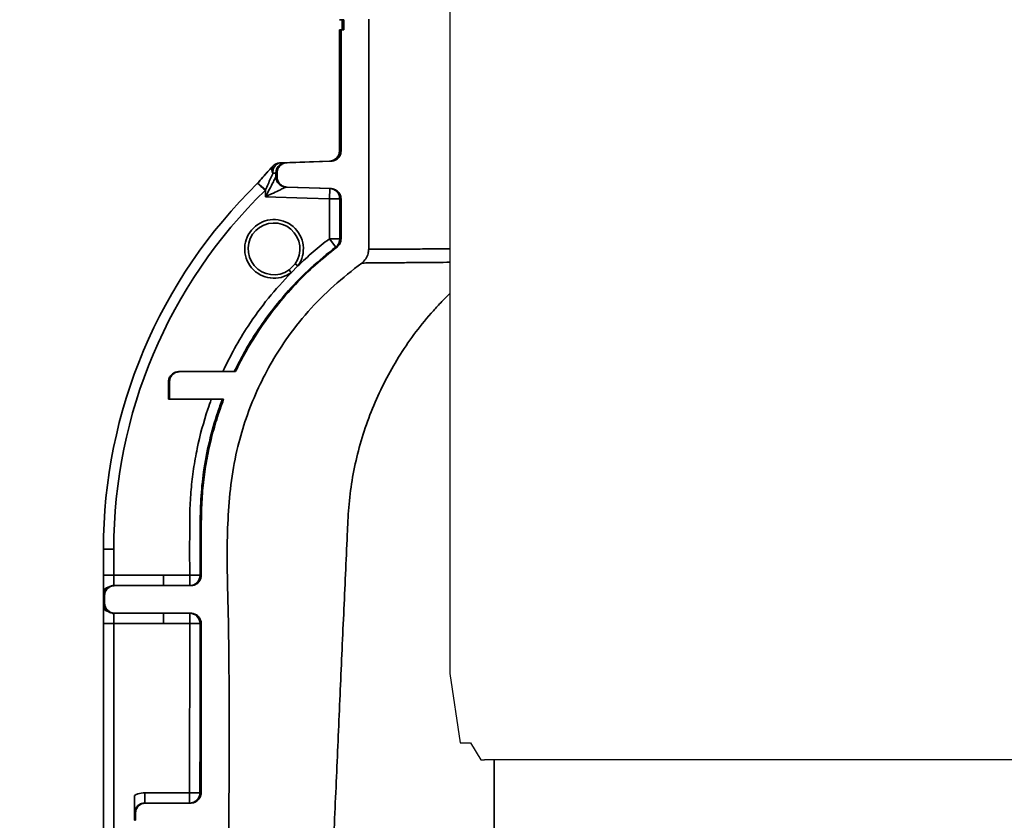
# Model space of a CAD drawing. Units: millimetres. Extents: x 0 to 12602, y -2 to 8910.
# Drawn here: x 4086 to 4371, y 7290 to 7522 of the extents above; entities that cross this region are included whole.
import ezdxf

# ---------------------------------------------------------------- set-up
doc = ezdxf.new("R2010")
doc.units = ezdxf.units.MM
doc.header["$LTSCALE"] = 127
doc.layers.add('Mitat', color=1, linetype='Continuous')

msp = doc.modelspace()

# ---------------------------------------------------------------- hatches: boundary and pattern name
at = {"layer": 'Mitat'}
h = msp.add_hatch(dxfattribs=at)
h.set_pattern_fill('ANSI31', color=256, scale=5, angle=90)
edge = h.paths.add_edge_path()
edge.add_line((4210.44, 7787.99), (4210.44, 7332.99))
h = msp.add_hatch(dxfattribs=at)
h.set_pattern_fill('ANSI31', color=256, scale=5, angle=90)
edge = h.paths.add_edge_path()
edge.add_line((4210.44, 7787.99), (4210.44, 7332.99))
h = msp.add_hatch(dxfattribs=at)
h.set_pattern_fill('AR-CONC', color=256, scale=1.2, style=0)
edge = h.paths.add_edge_path()
edge.add_line((7038.34, 7500.34), (5116.87, 7500.34))
edge.add_arc((5116.87, 7486.34), 14, 90, 116.0771)
edge.add_line((5110.71, 7498.92), (4963.55, 7426.9))
edge.add_spline(control_points=[(4963.55, 7426.9), (4967.87, 7423.57), (4978.41, 7415.2), (4994.77, 7401.29), (5012.42, 7384.99), (5025.17, 7372.27), (5032.05, 7365), (5033.42, 7363.55)], knot_values=[0, 0, 0, 0, 0.106055, 0.26188, 0.417704, 0.573402, 0.612319, 0.612319, 0.612319, 0.612319], degree=3, periodic=0)
edge.add_spline(control_points=[(5033.42, 7363.55), (5034.11, 7362.82), (5035.44, 7361.4), (5036.78, 7359.95), (5037.25, 7359.43), (5037.26, 7359.43)], knot_values=[0, 0, 0, 0, 0.512645, 0.992006, 1, 1, 1, 1], degree=3, periodic=0)
edge.add_spline(control_points=[(5053.15, 7341.53), (5047.86, 7347.73), (5042.46, 7354.07), (5036.68, 7360.06), (5036.55, 7360.19)], knot_values=[0, 0, 0, 0, 0.977802, 1, 1, 1, 1], degree=3, periodic=0)
edge.add_spline(control_points=[(5046.25, 7349.48), (5046.88, 7348.76), (5048.84, 7346.54), (5050.77, 7344.3), (5052.07, 7342.79)], knot_values=[0, 0, 0, 0, 0.323675, 1, 1, 1, 1], degree=3, periodic=0)
edge.add_spline(control_points=[(5054.53, 7339.89), (5054.83, 7339.53), (5055.45, 7338.79), (5055.88, 7338.24), (5055.92, 7338.17), (5055.93, 7338.15)], knot_values=[0, 0, 0, 0, 0.372079, 0.751266, 1, 1, 1, 1], degree=3, periodic=0)
edge.add_spline(control_points=[(5053.53, 7341.07), (5055.21, 7339.05), (5056.89, 7337.02), (5058.57, 7334.99)], knot_values=[0, 0, 0, 0, 0.060665, 0.060665, 0.060665, 0.060665], degree=3, periodic=0)
edge.add_spline(control_points=[(5058.57, 7334.99), (5058.61, 7334.96), (5058.74, 7334.82), (5059.3, 7334.16), (5059.96, 7333.37), (5060.29, 7332.98)], knot_values=[0, 0, 0, 0, 0.204956, 0.545264, 0.864587, 0.864587, 0.864587, 0.864587], degree=3, periodic=0)
edge.add_spline(control_points=[(5060.29, 7332.98), (5060.3, 7332.96), (5060.64, 7332.55), (5061.39, 7331.63), (5062.1, 7330.77), (5062.38, 7330.42)], knot_values=[0, 0, 0, 0, 0.035629, 0.614983, 1, 1, 1, 1], degree=3, periodic=0)
edge.add_line((5062.38, 7330.43), (5062.38, 7330.42))
edge.add_spline(control_points=[(5062.38, 7330.42), (5066.6, 7325.1), (5074.31, 7315.41), (5081.62, 7305.42), (5084.86, 7300.87)], knot_values=[0.66639, 0.66639, 0.66639, 0.66639, 0.849544, 1, 1, 1, 1], degree=3, periodic=0)
edge.add_spline(control_points=[(5062.34, 7330.4), (5064.56, 7327.68), (5071.93, 7318.54), (5079.33, 7308.61), (5084.49, 7301.39), (5084.86, 7300.87)], knot_values=[0.106327, 0.106327, 0.106327, 0.106327, 0.187206, 0.376854, 0.391632, 0.391632, 0.391632, 0.391632], degree=3, periodic=0)
edge.add_spline(control_points=[(5084.86, 7300.87), (5089.26, 7294.68), (5094.34, 7287.27), (5099.23, 7279.75), (5099.99, 7278.58)], knot_values=[0.391632, 0.391632, 0.391632, 0.391632, 0.566577, 0.598553, 0.598553, 0.598553, 0.598553], degree=3, periodic=0)
edge.add_spline(control_points=[(5099.99, 7278.58), (5103.11, 7273.75), (5110.4, 7262.09), (5118.31, 7248.47), (5123.09, 7239.68), (5124.04, 7237.92)], knot_values=[0, 0, 0, 0, 0.154927, 0.370544, 0.424438, 0.424438, 0.424438, 0.424438], degree=3, periodic=0)
edge.add_spline(control_points=[(5124.02, 7237.91), (5123.72, 7238.49), (5119.6, 7246.37), (5111.66, 7259.99), (5103.7, 7272.82), (5099.99, 7278.58)], knot_values=[0.598553, 0.598553, 0.598553, 0.598553, 0.613524, 0.803631, 0.96153, 0.96153, 0.96153, 0.96153], degree=3, periodic=0)
edge.add_spline(control_points=[(5099.99, 7278.58), (5103.11, 7273.75), (5110.4, 7262.09), (5118.31, 7248.47), (5123.09, 7239.68), (5124.04, 7237.92)], knot_values=[0, 0, 0, 0, 0.154927, 0.370544, 0.424438, 0.424438, 0.424438, 0.424438], degree=3, periodic=0)
edge.add_spline(control_points=[(5124.04, 7237.92), (5124.25, 7237.54), (5124.65, 7236.79), (5125.24, 7235.69), (5125.78, 7234.66), (5126.16, 7233.94), (5126.35, 7233.58), (5126.39, 7233.5)], knot_values=[0, 0, 0, 0, 0.235359, 0.464133, 0.701112, 0.929926, 1, 1, 1, 1], degree=3, periodic=0)
edge.add_line((5126.39, 7233.5), (5149.25, 7233.5))
edge.add_arc((5149.25, 7235.5), 2, 270, 360)
edge.add_line((5151.25, 7235.5), (5151.25, 7244.63))
edge.add_arc((5156.25, 7244.63), 5, 90, 180, ccw=False)
edge.add_line((5156.25, 7249.63), (5170.25, 7249.63))
edge.add_arc((5170.25, 7244.63), 5, 0, 90, ccw=False)
edge.add_line((5175.25, 7244.63), (5175.25, 7108.21))
edge.add_spline(control_points=[(5175.25, 7108.21), (5175.25, 7108.13), (5175.25, 7107.72), (5175.25, 7106.87), (5175.25, 7105.51), (5175.25, 7104.52), (5175.25, 7103.93)], knot_values=[0, 0, 0, 0, 0.058748, 0.332206, 0.606721, 1, 1, 1, 1], degree=3, periodic=0)
edge.add_arc((5175.4, 7099.57), 3.5, 17.75, 92.3981, ccw=False)
edge.add_spline(control_points=[(5173.95, 7102.75), (5174.12, 7102.5), (5174.32, 7102.19), (5174.98, 7101.64), (5176.14, 7101.01), (5177.87, 7100.59), (5179.15, 7100.5), (5179.7, 7100.5), (5179.7, 7100.5)], knot_values=[0, 0, 0, 0, 0.133304, 0.161455, 0.391209, 0.738542, 0.997779, 1, 1, 1, 1], degree=3, periodic=0)
edge.add_line((5179.7, 7100.5), (5189.04, 7100.5))
edge.add_line((5189.04, 7100.5), (5188.54, 7099.99))
edge.add_line((5188.54, 7099.99), (7038.34, 7099.99))
edge.add_line((7038.34, 7099.99), (7038.34, 7500.34))
h.paths.add_polyline_path([(2885.29, 7269.94, -0.339457), (2762.99, 7429.32), (2762.99, 7599.99), (1154.71, 7599.99), (1154.71, 7367.67), (1199.84, 7350.73, -0.312571), (1204.52, 7353.98, -1), (1204.52, 7343.98, -0.523727), (1199.84, 7350.73), (1154.71, 7367.67), (1154.71, 7099.99), (3519.58, 7099.99)])
h = msp.add_hatch(dxfattribs=at)
h.set_pattern_fill('AR-CONC', color=256, scale=1.2, style=0)
edge = h.paths.add_edge_path()
edge.add_line((2872.99, 7599.99), (2872.99, 7429.32))
edge.add_arc((2927.99, 7429.32), 55, 180, 255.0005)
edge.add_line((2913.76, 7376.19), (3571.87, 7199.86))
edge.add_arc((3529.16, 7040.48), 165, 45.0005, 75.0005, ccw=False)
edge.add_line((3645.83, 7157.16), (3703, 7099.99))
edge.add_line((3703, 7099.99), (4103.53, 7099.99))
edge.add_line((4103.53, 7099.99), (4103.44, 7100.5))
edge.add_line((4103.44, 7100.5), (4106.99, 7100.5))
edge.add_line((4106.99, 7100.5), (4109.99, 7103.5))
edge.add_line((4109.99, 7103.5), (4110.02, 7369.07))
edge.add_arc((4258.06, 7369.06), 148.04, 134.273, 179.9939, ccw=False)
edge.add_line((4154.72, 7475.05), (4159.09, 7480.01))
edge.add_line((4159.09, 7480.01), (4159.97, 7480.9))
edge.add_line((4159.97, 7480.9), (4161.19, 7480.97))
edge.add_line((4161.19, 7480.97), (4175.54, 7481.47))
edge.add_arc((4175.43, 7484.47), 3, 272, 360)
edge.add_line((4178.43, 7484.47), (4178.43, 7522.47))
edge.add_arc((4189.43, 7522.42), 11, 95, 179.7045, ccw=False)
edge.add_line((4188.47, 7533.37), (4192.92, 7533.72))
edge.add_arc((4191.32, 7545.22), 11.61, 277.8995, 359.7917)
edge.add_line((4202.93, 7545.18), (4202.93, 7564.6))
edge.add_arc((4191.43, 7564.6), 11.5, 360, 445)
edge.add_line((4192.43, 7576.06), (4184.97, 7576.71))
edge.add_arc((4185.93, 7587.67), 11, 180, 265, ccw=False)
edge.add_line((4174.93, 7587.67), (4174.93, 7599.99))
edge.add_line((4174.93, 7599.99), (2872.99, 7599.99))
edge = h.paths.add_edge_path()
edge.add_line((7038.34, 7530.34), (5116.87, 7530.34))
edge.add_arc((5116.87, 7486.34), 44, 90, 116.0771)
edge.add_line((5097.53, 7525.86), (4936.09, 7446.86))
edge.add_line((4936.09, 7446.86), (4886.21, 7479.5))
edge.add_line((4886.21, 7479.5), (4879.23, 7482.19))
edge.add_line((4879.23, 7482.19), (4844.32, 7482.17))
edge.add_line((4844.32, 7482.17), (4841.43, 7485.17))
edge.add_line((4841.43, 7485.17), (4841.43, 7523.18))
edge.add_arc((4830.43, 7523.12), 11, 0.2955, 85)
edge.add_line((4831.39, 7534.08), (4827.43, 7534.42))
edge.add_arc((4828.43, 7545.88), 11.5, 180, 265, ccw=False)
edge.add_line((4816.93, 7545.88), (4816.93, 7565.3))
edge.add_arc((4828.43, 7565.3), 11.5, 95, 180.0005, ccw=False)
edge.add_line((4827.43, 7576.76), (4834.89, 7577.41))
edge.add_arc((4833.93, 7588.37), 11, 275.0005, 359.9998)
edge.add_line((4844.93, 7588.37), (4844.93, 7599.99))
edge.add_line((4844.93, 7599.99), (7038.34, 7599.99))
edge.add_line((7038.34, 7599.99), (7038.34, 7530.34))

# ---------------------------------------------------------------- linework, layer by layer
for p, q in [((4210.44, 7787.99), (4210.44, 7332.99)), ((4210.44, 7332.99), (4213.44, 7312.99)), ((4213.44, 7312.99), (4216.44, 7312.99)), ((4216.44, 7312.99), (4219.44, 7307.99)), ((4219.44, 7307.99), (4220.44, 7307.99)), ((4460.42, 7307.99), (4220.44, 7307.99))]:
    msp.add_line(p, q)
at = {"color": 7, "linetype": 'Continuous', "lineweight": 35}
for p, q in [((4178.43, 7522.47), (4178.89, 7522.47)), ((4178.89, 7522.47), (4179.7, 7522.47)), ((4179.23, 7519.49), (4179.23, 7522.47)), ((4179.7, 7522.47), (4179.7, 7519.49)), ((4186.91, 7455.99), (4186.91, 7522.59)), ((4178.43, 7484.47), (4178.43, 7519.49)), ((4178.89, 7519.49), (4178.43, 7519.49)), ((4178.89, 7484.47), (4178.89, 7519.49)), ((4179.7, 7519.49), (4178.89, 7519.49)), ((4161.17, 7480.97), (4175.54, 7481.47)), ((4163.26, 7481.03), (4162.91, 7481.03)), ((4163.26, 7481.03), (4176, 7481.47)), ((4175.54, 7481.47), (4176, 7481.47)), ((4160.02, 7478.03), (4160.36, 7478.03)), ((4160.02, 7476.96), (4160.02, 7478.03)), ((4160.02, 7476.96), (4160.02, 7476.96)), ((4160.36, 7476.96), (4160.02, 7476.96)), ((4160.36, 7476.96), (4160.36, 7478.03)), ((4157.02, 7473.13), (4154.72, 7475.06)), ((4154.72, 7475.06), (4154.72, 7475.05)), ((4154.72, 7475.05), (4154.72, 7475.05)), ((4162.91, 7473.97), (4162.92, 7473.97)), ((4162.92, 7473.97), (4163.26, 7473.97)), ((4176, 7473.52), (4163.26, 7473.97)), ((4156.92, 7473.01), (4157.02, 7473.13)), ((4157.02, 7473.13), (4157.02, 7471.17)), ((4175.53, 7470.52), (4175.63, 7473.52)), ((4176, 7473.52), (4175.63, 7473.52)), ((4178.53, 7470.52), (4175.53, 7470.52)), ((4175.53, 7470.52), (4175.53, 7458.99)), ((4178.53, 7458.99), (4178.53, 7470.52)), ((4178.89, 7458.99), (4178.89, 7470.52)), ((4177.35, 7456.61), (4175.53, 7458.99)), ((4178.53, 7458.99), (4175.53, 7458.99)), ((4178.89, 7458.99), (4178.53, 7458.99)), ((4177.35, 7456.61), (4177.72, 7456.61)), ((4165.56, 7451.7), (4163.81, 7449.96)), ((4164.39, 7449.15), (4166.37, 7451.11)), ((4165.56, 7451.7), (4166.37, 7451.11)), ((4164.39, 7449.15), (4163.81, 7449.96)), ((4132.17, 7420.5), (4131.89, 7420.5)), ((4132.17, 7420.5), (4148.29, 7420.5)), ((4128.93, 7412.5), (4128.93, 7417.5)), ((4129.17, 7417.5), (4129.17, 7412.5)), ((4128.93, 7412.5), (4129.17, 7412.5)), ((4144.86, 7412.5), (4129.17, 7412.5)), ((4110.02, 7369.07), (4113.02, 7369.07)), ((4110.02, 7369.07), (4110.02, 7361.5)), ((4113.02, 7361.5), (4113.02, 7369.07)), ((4110.02, 7361.5), (4113.02, 7361.5)), ((4127.44, 7361.5), (4113.03, 7361.5)), ((4113.03, 7358.5), (4113.03, 7361.5)), ((4135.02, 7361.5), (4127.44, 7361.5)), ((4135.02, 7361.5), (4138.02, 7361.5)), ((4135.02, 7361.5), (4135.02, 7358.5)), ((4138.37, 7361.49), (4138.02, 7361.5)), ((4111.52, 7358.09), (4111.52, 7358.1)), ((4113.34, 7358.5), (4113.03, 7358.5)), ((4113.34, 7358.5), (4135.37, 7358.5)), ((4110.02, 7355.5), (4110.02, 7356.3)), ((4110.02, 7353.5), (4110.02, 7355.5)), ((4110.03, 7355.5), (4110.34, 7355.5)), ((4110.03, 7353.5), (4110.03, 7355.5)), ((4110.34, 7355.5), (4110.34, 7353.5)), ((4110.02, 7352.69), (4110.02, 7353.5)), ((4110.34, 7353.5), (4110.03, 7353.5)), ((4111.52, 7350.9), (4111.52, 7350.89)), ((4113.03, 7350.5), (4113.34, 7350.5)), ((4113.03, 7350.5), (4113.03, 7347.5)), ((4135.36, 7350.5), (4113.34, 7350.5)), ((4135.02, 7350.5), (4135.02, 7347.5)), ((4110.02, 7347.5), (4110.01, 7236.5)), ((4110.02, 7347.5), (4113.02, 7347.5)), ((4113.01, 7236.5), (4113.02, 7347.5)), ((4113.03, 7347.5), (4127.44, 7347.5)), ((4127.44, 7347.5), (4135.02, 7347.5)), ((4135.02, 7347.5), (4135.01, 7298.5)), ((4138.02, 7347.5), (4135.02, 7347.5)), ((4138.02, 7347.5), (4138.36, 7347.49)), ((4138.36, 7347.49), (4138.34, 7298.49)), ((4223.31, 7307.99), (4223.31, 7208.35)), ((4122.01, 7295.5), (4122.01, 7298.5)), ((4135.01, 7298.5), (4122.01, 7298.5)), ((4138.01, 7298.5), (4135.01, 7298.5)), ((4135.01, 7295.5), (4135.01, 7298.5)), ((4138.34, 7298.49), (4138.01, 7298.5)), ((4122.32, 7295.5), (4122.01, 7295.5)), ((4122.32, 7295.5), (4135.34, 7295.5)), ((4119.02, 7292.5), (4119.31, 7292.5)), ((4119.02, 7290.5), (4119.02, 7292.5)), ((4119.31, 7292.5), (4119.31, 7290.5)), ((4119.31, 7290.5), (4119.02, 7290.5))]:
    msp.add_line(p, q, dxfattribs=at)
at = {"color": 7, "linetype": 'Continuous', "lineweight": 35, "flags": 128}
for points in [[(4175.63, 7473.52), (4169.63, 7473.73), (4162.92, 7473.97)], [(4157.02, 7471.17), (4169.11, 7470.75), (4175.53, 7470.52)], [(4138.01, 7298.5), (4138.01, 7301.5), (4138.02, 7313.5), (4138.02, 7325.5), (4138.02, 7336.5), (4138.02, 7347.5)]]:
    msp.add_lwpolyline(points, dxfattribs=at)
at = {"color": 7, "linetype": 'Continuous', "lineweight": 35}
for centre, radius, start, end in [((4175.43, 7484.47), 3, 272, 0.0658), ((4160.63, 7479.04), 1.82, 147.7274, 215.7939), ((4161.29, 7477.97), 3, 92.0004, 137.1852), ((4161.78, 7478.38), 2.66, 102.8925, 188.8241), ((4163.02, 7478.03), 3, 128.1236, 180.0018), ((4163.02, 7476.96), 3, 179.9932, 267.9925), ((4163.02, 7476.96), 3, 180.0312, 267.9693), ((4258.06, 7369.06), 148.04, 134.273, 179.9939), ((4258.06, 7369.06), 145.04, 134.2127, 179.9939), ((4175.53, 7470.52), 3, 359.9921, 87.9914), ((4159.47, 7456.07), 8.5, 324.2998, 305.4135), ((4159.47, 7456.07), 7.5, 324.2998, 305.4135), ((4175.52, 7458.99), 3, 307.3767, 0.002), ((4113.03, 7355.5), 6, 90, 90.0694), ((4135.02, 7361.5), 3, 270.0074, 0.0013), ((4135.02, 7347.5), 3, 359.9866, 89.9928), ((4113.03, 7353.5), 6, 269.9164, 270), ((4135.01, 7298.5), 3, 270.0064, 0.0002)]:
    msp.add_arc(centre, radius, start, end, dxfattribs=at)
at = {"color": 8, "linetype": 'Continuous', "lineweight": 35}
msp.add_arc((4163.02, 7478.03), 3, 92.0014, 128.122, dxfattribs=at)
at = {"color": 7, "linetype": 'Continuous', "lineweight": 35}
for points, knots in [([(4298.45, 7685.49), (4301.28, 7683.97), (4306.96, 7680.92), (4315.45, 7675.67), (4323.97, 7669.87), (4332.46, 7663.45), (4340.87, 7656.44), (4348.99, 7649), (4356.79, 7641.18), (4364.24, 7633.04), (4372.69, 7622.99), (4381.92, 7610.84), (4391.12, 7597.16), (4399.21, 7583.74), (4406.31, 7570.73), (4412.95, 7557.34), (4419.1, 7543.59), (4424.82, 7529.52), (4428.23, 7519.98), (4429.93, 7515.2)], [0, 0, 0, 0, 0.050074, 0.10019, 0.150263, 0.201902, 0.253587, 0.305232, 0.355256, 0.405316, 0.455346, 0.532022, 0.608707, 0.673338, 0.73801, 0.802652, 0.868423, 0.934222, 1, 1, 1, 1]), ([(4176, 7481.47), (4176.33, 7481.51), (4177.01, 7481.6), (4177.89, 7482.15), (4178.54, 7482.94), (4178.86, 7483.76), (4178.88, 7484.28), (4178.89, 7484.47)], [0, 0, 0, 0, 0.219938, 0.43988, 0.659676, 0.879178, 1, 1, 1, 1]), ([(4154.69, 7475.03), (4155.4, 7475.87), (4156.84, 7477.57), (4158.34, 7479.21), (4159.1, 7480.04)], [0, 0, 0, 0, 0.496023, 1, 1, 1, 1]), ([(4159.09, 7480.01), (4158.87, 7479.77), (4158.43, 7479.29), (4157.48, 7478.25), (4156.23, 7476.84), (4155.23, 7475.66), (4154.72, 7475.06)], [0, 0, 0, 0, 0.164524, 0.331732, 0.66038, 1, 1, 1, 1]), ([(4163.26, 7481.03), (4162.98, 7480.99), (4162.36, 7480.92), (4161.5, 7480.45), (4160.8, 7479.7), (4160.42, 7478.85), (4160.38, 7478.27), (4160.36, 7478.03)], [0, 0, 0, 0, 0.182945, 0.402845, 0.622593, 0.842093, 1, 1, 1, 1]), ([(4161.19, 7480.97), (4161.18, 7480.97), (4161.17, 7480.97), (4161.17, 7480.97), (4161.17, 7480.97), (4161.17, 7480.97)], [0, 0, 0, 0, 0.499965, 0.999944, 1, 1, 1, 1]), ([(4162.91, 7481.03), (4162.89, 7481.02), (4162.84, 7481.02), (4162.56, 7481.01), (4162.12, 7481), (4161.65, 7480.98), (4161.3, 7480.97), (4161.19, 7480.97)], [0, 0, 0, 0, 0.219928, 0.446232, 0.666145, 0.892431, 1, 1, 1, 1]), ([(4157.02, 7473.13), (4157.26, 7473.69), (4157.74, 7474.83), (4158.34, 7476.2), (4158.82, 7477.25), (4159.04, 7477.73), (4159.16, 7477.97)], [0, 0, 0, 0, 0.34, 0.683956, 0.841388, 1, 1, 1, 1]), ([(4160.02, 7476.96), (4160, 7476.94), (4159.98, 7476.9), (4159.85, 7476.63), (4159.53, 7476.01), (4158.85, 7474.7), (4157.97, 7473.01), (4157.32, 7471.74), (4157.02, 7471.17), (4157.02, 7471.17)], [0, 0, 0, 0, 0.06922, 0.11116, 0.23687, 0.441267, 0.749295, 0.99795, 1, 1, 1, 1]), ([(4159.16, 7477.97), (4159.21, 7477.97), (4159.5, 7477.99), (4159.9, 7478.02), (4159.98, 7478.02), (4160.02, 7478.03)], [0, 0, 0, 0, 0.107974, 0.554071, 1, 1, 1, 1]), ([(4160.36, 7476.96), (4160.36, 7476.93), (4160.36, 7476.56), (4160.51, 7475.86), (4161.03, 7474.98), (4161.82, 7474.32), (4162.61, 7474.02), (4163.1, 7473.98), (4163.26, 7473.97)], [0, 0, 0, 0, 0.021571, 0.240754, 0.459948, 0.67931, 0.898924, 1, 1, 1, 1]), ([(4154.72, 7475.05), (4154.74, 7475.03), (4154.79, 7474.98), (4155.18, 7474.63), (4155.74, 7474.11), (4156.35, 7473.55), (4156.75, 7473.17), (4156.91, 7473.02), (4156.92, 7473.01)], [0, 0, 0, 0, 0.214924, 0.429844, 0.644888, 0.860198, 0.992731, 1, 1, 1, 1]), ([(4157.02, 7471.17), (4157.02, 7471.17), (4157.6, 7471.45), (4158.89, 7472.06), (4160.61, 7472.87), (4161.95, 7473.51), (4162.57, 7473.8), (4162.85, 7473.93), (4162.89, 7473.95), (4162.91, 7473.97)], [0, 0, 0, 0, 0.00205, 0.250705, 0.558733, 0.76313, 0.88884, 0.93078, 1, 1, 1, 1]), ([(4178.89, 7470.52), (4178.86, 7470.86), (4178.8, 7471.53), (4178.28, 7472.43), (4177.52, 7473.11), (4176.71, 7473.46), (4176.18, 7473.5), (4176, 7473.52)], [0, 0, 0, 0, 0.219191, 0.438377, 0.657702, 0.877319, 1, 1, 1, 1]), ([(4178.53, 7470.52), (4178.62, 7470.52), (4178.71, 7470.52), (4178.88, 7470.52), (4178.89, 7470.52)], [0, 0, 0, 0, 0.925925, 1, 1, 1, 1]), ([(4175.53, 7458.99), (4174.73, 7458.38), (4173.14, 7457.14), (4170.83, 7455.2), (4168.56, 7453.2), (4167.1, 7451.81), (4166.37, 7451.11)], [0, 0, 0, 0, 0.249463, 0.499139, 0.749461, 1, 1, 1, 1]), ([(4177.72, 7456.61), (4177.96, 7456.84), (4178.46, 7457.3), (4178.83, 7458.17), (4178.88, 7458.75), (4178.89, 7458.99)], [0, 0, 0, 0, 0.36723, 0.734475, 1, 1, 1, 1]), ([(4147.92, 7420.5), (4148.92, 7422.47), (4150.91, 7426.42), (4154.55, 7432.32), (4158.75, 7438.23), (4163.95, 7444.47), (4170.07, 7450.74), (4174.91, 7454.65), (4177.35, 7456.61)], [0, 0, 0, 0, 0.140865, 0.282352, 0.442249, 0.603058, 0.800662, 1, 1, 1, 1]), ([(4177.72, 7456.61), (4175.61, 7454.92), (4171.4, 7451.54), (4165.51, 7445.75), (4159.99, 7439.39), (4154.36, 7431.63), (4150.6, 7425.21), (4148.59, 7421.11), (4148.29, 7420.5)], [0, 0, 0, 0, 0.172235, 0.34447, 0.526583, 0.708697, 0.956192, 1, 1, 1, 1]), ([(4184.88, 7451.97), (4185.3, 7452.35), (4186.13, 7453.11), (4186.79, 7454.57), (4186.87, 7455.56), (4186.91, 7455.99)], [0, 0, 0, 0, 0.361532, 0.72308, 1, 1, 1, 1]), ([(4184.88, 7451.97), (4182.13, 7449.81), (4176.62, 7445.49), (4169.24, 7438.01), (4163.12, 7430.31), (4158.26, 7422.54), (4154.41, 7414.94), (4151.27, 7407.02), (4148.72, 7398.36), (4147, 7388.97), (4146.09, 7378.94), (4145.84, 7368.84), (4145.97, 7358.7), (4146.27, 7348.57), (4146.56, 7321.48), (4146.05, 7235.46), (4146.16, 7152.81), (4146.24, 7090.49)], [0, 0, 0, 0, 0.028014, 0.056093, 0.08407, 0.106754, 0.129535, 0.152315, 0.174999, 0.201846, 0.228719, 0.25573, 0.282858, 0.31, 0.337027, 0.50014, 1, 1, 1, 1]), ([(4164.39, 7449.15), (4162.15, 7446.73), (4157.65, 7441.86), (4152.31, 7434.43), (4147.93, 7427.29), (4145.72, 7422.76), (4144.6, 7420.5)], [0, 0, 0, 0, 0.28272, 0.568091, 0.783465, 1, 1, 1, 1]), ([(4173.58, 7208.35), (4173.77, 7213.13), (4174.16, 7222.66), (4174.75, 7236.89), (4175.34, 7251.02), (4175.93, 7265.05), (4176.67, 7282.4), (4177.55, 7302.99), (4178.6, 7326.74), (4179.63, 7350.14), (4180.51, 7368.24), (4181.01, 7381.16), (4181.99, 7388.96), (4183.59, 7396.67), (4185.81, 7404.25), (4188.65, 7411.64), (4192.06, 7418.75), (4196.02, 7425.58), (4200.53, 7432.08), (4204.65, 7437.09), (4208.01, 7440.73), (4209.64, 7442.37), (4210.44, 7443.14)], [0, 0, 0, 0, 0.0558025, 0.1111974, 0.1661845, 0.220764, 0.2749357, 0.3687402, 0.4611823, 0.5522619, 0.6419791, 0.6725318, 0.7030203, 0.7335442, 0.764343, 0.7950744, 0.8256889, 0.8562942, 0.8870319, 0.9178496, 0.9318424, 0.9448361, 0.9448361, 0.9448361, 0.9448361]), ([(4131.89, 7420.5), (4131.55, 7420.46), (4130.87, 7420.4), (4129.98, 7419.88), (4129.3, 7419.12), (4129.01, 7418.43), (4128.94, 7418.05), (4128.93, 7417.99)], [0, 0, 0, 0, 0.240072, 0.480145, 0.72021, 0.960258, 1, 1, 1, 1]), ([(4132.17, 7420.5), (4131.83, 7420.46), (4131.16, 7420.4), (4130.26, 7419.88), (4129.58, 7419.12), (4129.22, 7418.27), (4129.18, 7417.72), (4129.17, 7417.5)], [0, 0, 0, 0, 0.214914, 0.429832, 0.644667, 0.859335, 1, 1, 1, 1]), ([(4128.93, 7417.99), (4128.93, 7417.96), (4128.93, 7417.91), (4128.93, 7417.84), (4128.93, 7417.77), (4128.93, 7417.72), (4128.93, 7417.68), (4128.93, 7417.64), (4128.93, 7417.61), (4128.93, 7417.59), (4128.93, 7417.57), (4128.93, 7417.55), (4128.93, 7417.53), (4128.93, 7417.51), (4128.93, 7417.5), (4128.93, 7417.5)], [0, 0, 0, 0, 0.327881, 0.547593, 0.694938, 0.793869, 0.860414, 0.905297, 0.935693, 0.956409, 0.970665, 0.98502, 0.99099, 0.997029, 1, 1, 1, 1]), ([(4141.29, 7412.5), (4140.96, 7411.55), (4139.3, 7406.88), (4137.49, 7400.14), (4136.09, 7392.3), (4135.36, 7386.26), (4135.04, 7380.13), (4135.01, 7371.85), (4135.02, 7365.64), (4135.02, 7361.5)], [0, 0, 0, 0, 0.058103, 0.287398, 0.403654, 0.519909, 0.639771, 0.759695, 1, 1, 1, 1]), ([(4138.02, 7361.5), (4138.02, 7363.5), (4138.03, 7368.17), (4138, 7375.52), (4138.19, 7383.53), (4138.96, 7391.8), (4140.61, 7400.22), (4142.56, 7407.21), (4144.03, 7411.24), (4144.49, 7412.5)], [0, 0, 0, 0, 0.115898, 0.270818, 0.425714, 0.5803, 0.751352, 0.922403, 1, 1, 1, 1]), ([(4144.86, 7412.5), (4144.16, 7410.56), (4142.77, 7406.68), (4141.14, 7400.69), (4139.85, 7394.58), (4138.93, 7388.28), (4138.45, 7381.86), (4138.34, 7373.15), (4138.38, 7366.36), (4138.37, 7361.75), (4138.37, 7361.49)], [0, 0, 0, 0, 0.119263, 0.238527, 0.359659, 0.480791, 0.60666, 0.732583, 0.985355, 1, 1, 1, 1]), ([(4110.02, 7361.5), (4110.02, 7360.82), (4110.02, 7359.47), (4110.02, 7357.68), (4110.02, 7356.71), (4110.02, 7356.34), (4110.02, 7356.3)], [0, 0, 0, 0, 0.322113, 0.644225, 0.96634, 1, 1, 1, 1]), ([(4127.51, 7358.5), (4127.5, 7358.53), (4127.48, 7358.6), (4127.45, 7359.11), (4127.44, 7359.87), (4127.44, 7360.72), (4127.44, 7361.27), (4127.44, 7361.5)], [0, 0, 0, 0, 0.214775, 0.42949, 0.644144, 0.858781, 1, 1, 1, 1]), ([(4135.37, 7358.5), (4135.71, 7358.53), (4136.38, 7358.6), (4137.28, 7359.11), (4137.96, 7359.88), (4138.32, 7360.72), (4138.36, 7361.27), (4138.37, 7361.49)], [0, 0, 0, 0, 0.215118, 0.43024, 0.645227, 0.859956, 1, 1, 1, 1]), ([(4110.02, 7356.3), (4110.02, 7356.42), (4110.03, 7356.7), (4110.12, 7357.1), (4110.33, 7357.49), (4110.75, 7357.79), (4111.02, 7357.82), (4111.34, 7358), (4111.45, 7358.06), (4111.5, 7358.09), (4111.51, 7358.1), (4111.52, 7358.1)], [0, 0, 0, 0, 0.09426, 0.208951, 0.352853, 0.546413, 0.87799, 0.951664, 0.98587, 0.994344, 1, 1, 1, 1]), ([(4113.03, 7358.5), (4113, 7358.5), (4112.78, 7358.49), (4112.23, 7358.42), (4111.41, 7358.09), (4110.64, 7357.41), (4110.13, 7356.51), (4110.06, 7355.83), (4110.03, 7355.5)], [0, 0, 0, 0, 0.015435, 0.141341, 0.356019, 0.570684, 0.785342, 1, 1, 1, 1]), ([(4113.34, 7358.5), (4113, 7358.46), (4112.33, 7358.4), (4111.43, 7357.88), (4110.75, 7357.12), (4110.39, 7356.27), (4110.35, 7355.72), (4110.34, 7355.5)], [0, 0, 0, 0, 0.214988, 0.42998, 0.644863, 0.859523, 1, 1, 1, 1]), ([(4111.52, 7350.89), (4111.51, 7350.9), (4111.49, 7350.91), (4111.43, 7350.94), (4111.26, 7351.04), (4110.98, 7351.18), (4110.65, 7351.24), (4110.28, 7351.58), (4110.1, 7351.97), (4110.03, 7352.35), (4110.02, 7352.59), (4110.02, 7352.69)], [0, 0, 0, 0, 0.005619, 0.020163, 0.06085, 0.198709, 0.497141, 0.676197, 0.814728, 0.923844, 1, 1, 1, 1]), ([(4110.02, 7352.69), (4110.02, 7352.66), (4110.02, 7352.28), (4110.02, 7351.31), (4110.02, 7349.52), (4110.02, 7348.17), (4110.02, 7347.5)], [0, 0, 0, 0, 0.03366, 0.355775, 0.677888, 1, 1, 1, 1]), ([(4110.03, 7353.5), (4110.06, 7353.16), (4110.13, 7352.48), (4110.64, 7351.59), (4111.41, 7350.9), (4112.23, 7350.57), (4112.78, 7350.5), (4113, 7350.5), (4113.03, 7350.5)], [0, 0, 0, 0, 0.214658, 0.429316, 0.643981, 0.858659, 0.984565, 1, 1, 1, 1]), ([(4110.34, 7353.5), (4110.37, 7353.16), (4110.44, 7352.48), (4110.96, 7351.59), (4111.72, 7350.91), (4112.56, 7350.55), (4113.12, 7350.51), (4113.34, 7350.5)], [0, 0, 0, 0, 0.214402, 0.4288, 0.643302, 0.858026, 1, 1, 1, 1]), ([(4127.44, 7347.5), (4127.44, 7347.83), (4127.44, 7348.51), (4127.44, 7349.41), (4127.46, 7350.09), (4127.48, 7350.44), (4127.51, 7350.48), (4127.51, 7350.5)], [0, 0, 0, 0, 0.214643, 0.429289, 0.643949, 0.858645, 1, 1, 1, 1]), ([(4138.36, 7347.49), (4138.33, 7347.83), (4138.27, 7348.51), (4137.75, 7349.4), (4136.99, 7350.08), (4136.14, 7350.44), (4135.58, 7350.48), (4135.36, 7350.5)], [0, 0, 0, 0, 0.214296, 0.428587, 0.642998, 0.857658, 1, 1, 1, 1]), ([(4122.01, 7298.5), (4121.33, 7298.44), (4120.28, 7298.35), (4119.35, 7297.87), (4119.02, 7297.7)], [0, 0, 0, 0, 0.6453, 1, 1, 1, 1]), ([(4119.02, 7297.7), (4119.02, 7297.19), (4119.02, 7295.98), (4119.02, 7294.57), (4119.02, 7293.55), (4119.02, 7293.03), (4119.02, 7292.78), (4119.02, 7292.73), (4119.02, 7292.72)], [0, 0, 0, 0, 0.255549, 0.602669, 0.818003, 0.935036, 0.983439, 1, 1, 1, 1]), ([(4135.34, 7295.5), (4135.67, 7295.53), (4136.35, 7295.6), (4137.25, 7296.11), (4137.93, 7296.88), (4138.29, 7297.72), (4138.32, 7298.27), (4138.34, 7298.49)], [0, 0, 0, 0, 0.215053, 0.43011, 0.645064, 0.859799, 1, 1, 1, 1]), ([(4119.02, 7292.72), (4119.04, 7292.86), (4119.09, 7293.34), (4119.42, 7294.12), (4120.1, 7294.88), (4121, 7295.4), (4121.67, 7295.46), (4122.01, 7295.5)], [0, 0, 0, 0, 0.098969, 0.324122, 0.549361, 0.774667, 1, 1, 1, 1]), ([(4122.32, 7295.5), (4121.98, 7295.46), (4121.3, 7295.4), (4120.4, 7294.88), (4119.72, 7294.12), (4119.36, 7293.27), (4119.33, 7292.72), (4119.31, 7292.5)], [0, 0, 0, 0, 0.214953, 0.42991, 0.644771, 0.859435, 1, 1, 1, 1]), ([(4119.02, 7292.72), (4119.02, 7292.7), (4119.02, 7292.68), (4119.02, 7292.64), (4119.02, 7292.6), (4119.02, 7292.57), (4119.02, 7292.54), (4119.02, 7292.51), (4119.02, 7292.5), (4119.02, 7292.5)], [0, 0, 0, 0, 0.300085, 0.526177, 0.682409, 0.846496, 0.912323, 0.967335, 1, 1, 1, 1])]:
    msp.add_open_spline(points, degree=3, knots=knots, dxfattribs=at)
at = {"color": 8, "linetype": 'Continuous', "lineweight": 35}
for points, knots in [([(4178.89, 7484.47), (4178.59, 7484.47), (4178.28, 7484.47), (4178.43, 7484.47), (4178.43, 7484.47)], [0, 0, 0, 0, 0.997022, 1, 1, 1, 1]), ([(4210.44, 7456.06), (4209.81, 7456.06), (4206.98, 7456.05), (4202.35, 7456.03), (4197.03, 7456.02), (4192.59, 7456), (4189.27, 7455.99), (4187.35, 7455.99), (4187.01, 7455.99), (4186.91, 7455.99)], [0.2154839, 0.2154839, 0.2154839, 0.2154839, 0.2509486, 0.3779713, 0.5049939, 0.646751, 0.7885081, 0.9325116, 1, 1, 1, 1]), ([(4185.11, 7451.97), (4185.16, 7451.97), (4185.46, 7451.97), (4187.25, 7451.99), (4190.57, 7452.02), (4195.07, 7452.05), (4200.39, 7452.1), (4205.58, 7452.14), (4209.15, 7452.17), (4210.56, 7452.18)], [0, 0, 0, 0, 0.0283412, 0.1769986, 0.3274449, 0.4784991, 0.6078943, 0.7376753, 0.8165744, 0.8165744, 0.8165744, 0.8165744]), ([(4112.86, 7358.57), (4112.86, 7358.57), (4112.95, 7358.6), (4112.97, 7358.71), (4113.01, 7359.02), (4113.01, 7359.59), (4113.02, 7360.48), (4113.02, 7361.16), (4113.02, 7361.5)], [0, 0, 0, 0, 0.003649, 0.129679, 0.253034, 0.502051, 0.751028, 1, 1, 1, 1]), ([(4113.02, 7347.5), (4113.02, 7347.83), (4113.02, 7348.51), (4113.01, 7349.41), (4113.01, 7349.98), (4112.97, 7350.28), (4112.96, 7350.39), (4112.86, 7350.42), (4112.86, 7350.43)], [0, 0, 0, 0, 0.24937, 0.498744, 0.748161, 0.871724, 0.998111, 1, 1, 1, 1])]:
    msp.add_open_spline(points, degree=3, knots=knots, dxfattribs=at)

doc.saveas('drawing.dxf')
